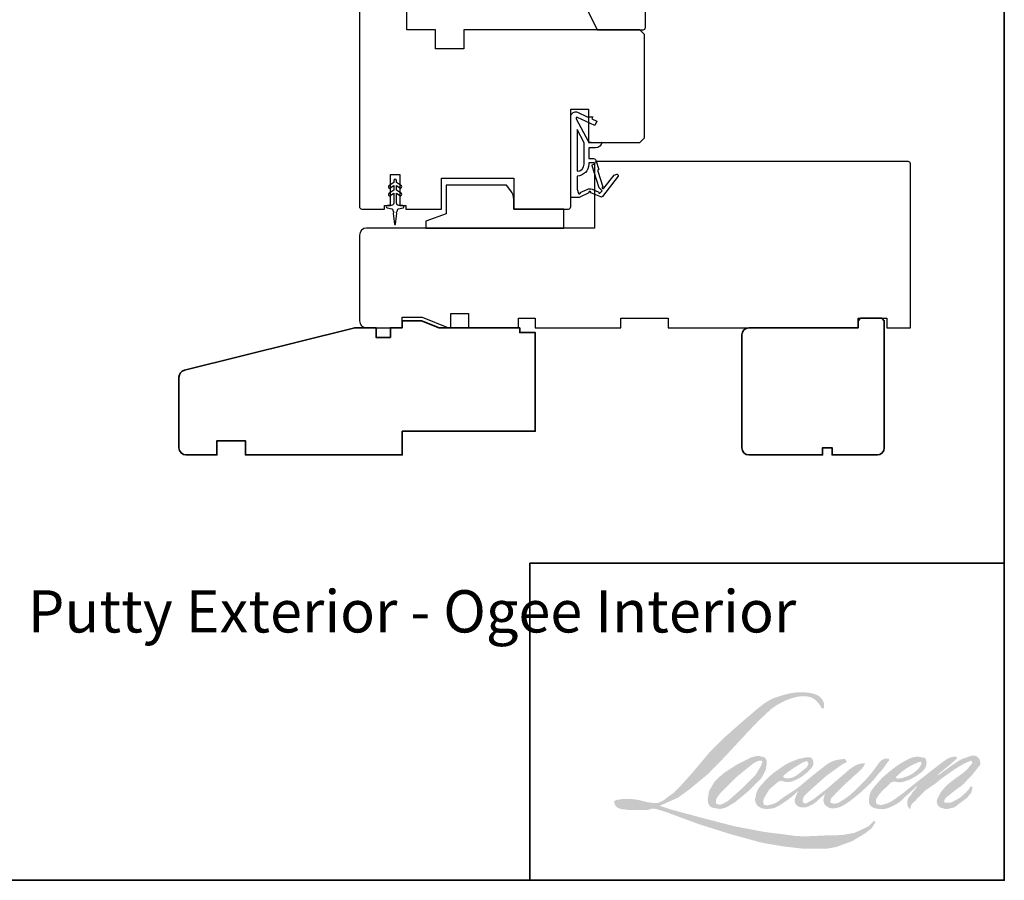
# Model space of a CAD drawing. Extents: x -1547 to 4202, y 2278 to 5628.
# Drawn here: x 3491 to 3698, y 4531 to 4712 of the extents above; entities that cross this region are included whole.
import ezdxf

# ---------------------------------------------------------------- set-up
doc = ezdxf.new("R2010")
doc.units = 0
doc.header["$LTSCALE"] = 200
doc.header["$MEASUREMENT"] = 0
for name, color, linetype, lineweight in [('1', 1, 'CONTINUOUS', 13), ('8', 7, 'CONTINUOUS', 35), ('TEXT', 7, 'CONTINUOUS', 35), ('Wood', 7, 'CONTINUOUS', 25)]:
    doc.layers.add(name, color=color, linetype=linetype, lineweight=lineweight)
doc.layers.add('MISCELLANEOUS', color=6, linetype='CONTINUOUS')
doc.layers.add('Visible (ANSI)', color=7, linetype='CONTINUOUS')
doc.styles.add('Note Text (ISO)', font='tahoma.ttf')

# ---------------------------------------------------------------- blocks, each defined once
blk = doc.blocks.new('11075 WEATHERSTRIP')
at = {"layer": 'MISCELLANEOUS'}
for points in [[(-4505.948951185385, 16826.70566923263), (-4505.869687124636, 16826.76663814826, 0.4142135623733487), (-4505.833096834398, 16827.04710410103), (-4509.151275672722, 16831.36097988995, 0.3394542588625495), (-4509.504197060061, 16831.45510250275), (-4511.6107701941, 16830.57964262139, -1.573839893637802), (-4511.972886513307, 16830.57877567042), (-4514.041624955899, 16831.54344424892), (-4515.791624955899, 16831.54344424892), (-4515.791624955899, 16814.54344424892, 0.5486187866267632), (-4514.369006694158, 16813.63713646188), (-4512.330817476732, 16814.58755970274), (-4511.167885169472, 16814.57815498405), (-4511.379194300343, 16815.03130887757), (-4510.291624955899, 16815.53845079166), (-4510.71424321764, 16816.44475857869), (-4514.407101303552, 16814.72275057275, -0.719896988593404), (-4514.668214474471, 16814.99790644272), (-4512.156628860446, 16819.721511977, -0.2446984432283567), (-4511.928305385611, 16819.87843435365), (-4510.991624955899, 16819.99344424892), (-4509.291624955899, 16819.90435102414, 0.4005517707442679), (-4510.590197389279, 16821.14344424892), (-4511.991624955899, 16821.14344424892), (-4511.991624955899, 16823.39344424892), (-4510.991624955899, 16823.39344424892, 0.3278194051514557), (-4510.514503249683, 16823.74392877327), (-4509.916441347098, 16825.65241559814, -0.4142135623737074), (-4510.11300508544, 16826.02839790726), (-4509.085508573896, 16829.30726176131), (-4509.146477489528, 16829.38652582206, -0.9999999999999994), (-4508.829421246526, 16829.63040148459), (-4506.689980375885, 16826.84897148236), (-4506.130806984742, 16826.67338373539, 0.244698443229646)], [(-4511.113104019587, 16824.64344424892, -0.9999999999999994), (-4511.113104019587, 16824.24344424892), (-4511.991624955899, 16824.24344424892), (-4511.991624955899, 16824.54707204517, 0.414213562373095), (-4514.491624955899, 16827.04707204517), (-4514.491624955899, 16829.79344424892), (-4514.162448318059, 16830.6978496284, -1.044613628075479), (-4513.793248236494, 16830.54492194738), (-4512.341028696163, 16829.86774085441, 0.210582811348461), (-4511.292731733858, 16829.84548041885), (-4509.927360191479, 16830.41290814742, -0.8769764629948558), (-4509.584145830178, 16830.61159878207), (-4509.218332336386, 16830.13601441757), (-4509.844345826897, 16829.56102997456), (-4511.303952702073, 16824.90325043918, 0.5062289286025089)], [(-4514.491624955899, 16826.04707204517, -0.414213562373095), (-4512.991624955899, 16824.54707204517), (-4512.991624955899, 16820.06816174319), (-4514.491624955899, 16817.24707204517)]]:
    blk.add_lwpolyline(points, format="xyb", close=True, dxfattribs=at)

msp = doc.modelspace()

# ---------------------------------------------------------------- hatches: boundary and pattern name
at = {"layer": '1'}
h = msp.add_hatch(color=256, dxfattribs=at)
edge = h.paths.add_edge_path()
edge.add_line((3654.624115640134, 4556.637246562943), (3653.811932177535, 4556.317540868536))
edge.add_arc((3657.976151330233, 4545.322527168355), 11.7571700429635, 110.7435338328096, 128.3189354592436)
edge.add_line((3650.686254949913, 4554.546867696703), (3649.701789247339, 4553.858271758168))
edge.add_arc((3660.295984754528, 4540.381112368206), 17.14266034393927, 128.1703640766237, 137.4904388566677)
edge.add_line((3647.659022596486, 4551.964634763557), (3647.166789745199, 4551.399002647802))
edge.add_arc((3650.098317225627, 4548.192928983528), 4.344279193301629, 132.4387618196775, 165.7887559558239)
edge.add_line((3645.886985179877, 4549.259439231857), (3645.745275773833, 4548.521751016739))
edge.add_arc((3647.061385044381, 4548.12088708386), 1.375803585066342, 163.0601785608149, 199.667819839924)
edge.add_line((3645.765846217731, 4547.657837784798), (3645.868080227805, 4547.371803166623))
edge.add_arc((3647.163619054452, 4547.834852465694), 1.375803585065274, 199.6678198399415, 251.578265325207)
edge.add_line((3646.728852791057, 4546.529550278112), (3646.920674379581, 4546.357500604291))
edge.add_arc((3648.172897373381, 4550.687109775237), 4.507058686014561, 253.8689093689879, 279.5238834985248)
edge.add_line((3648.918629536365, 4546.242173156974), (3649.699355140257, 4546.366308767865))
edge.add_arc((3645.288123318998, 4556.463335177519), 11.01857107333556, 293.599759127088, 305.2415335662616)
edge.add_line((3651.646108903911, 4547.464172560918), (3652.151736964364, 4547.808870150119))
edge.add_arc((3642.167143470262, 4562.429311601572), 17.70450268938134, 304.3299546809044, 311.3388278817086)
edge.add_line((3653.861155674676, 4549.136475409065), (3654.747931243529, 4550.008123911283))
edge.add_line((3654.747931243517, 4550.008123911284), (3654.129832576713, 4548.541267543438))
edge.add_arc((3655.397674968986, 4548.007028670734), 1.37580358506682, 157.1505902080726, 188.7527881177516)
edge.add_line((3654.037893845685, 4547.797670600958), (3654.093947384675, 4547.455847193602))
edge.add_arc((3655.472854207772, 4548.051767427696), 1.50216675247074, 203.372484875496, 236.2820188682736)
edge.add_line((3654.638993193203, 4546.802295234891), (3654.987822337397, 4546.595338240269))
edge.add_line((3654.987822337385, 4546.595338240269), (3655.54376919206, 4546.508197728966))
edge.add_arc((3655.889595341123, 4548.993792808964), 2.509537532519574, 262.0791645593915, 292.2783775016355)
edge.add_line((3656.840978519631, 4546.671585093296), (3657.309719171211, 4546.889435746208))
edge.add_arc((3654.285255999406, 4553.033076824784), 6.847751687979995, 296.210637931506, 316.33909752161)
edge.add_line((3659.239182676327, 4548.305464990062), (3660.421408881021, 4549.335517603473))
edge.add_line((3660.421408881044, 4549.335517603475), (3660.148390828214, 4548.517097252774))
edge.add_arc((3661.453491604818, 4548.081726758261), 1.375803585066086, 161.5517407677289, 190.3127161447404)
edge.add_line((3660.099913671856, 4547.835429612471), (3660.13246950962, 4547.656512136814))
edge.add_arc((3661.486047442606, 4547.902809282616), 1.37580358506647, 190.3127161447404, 233.1512482868115)
edge.add_line((3660.660971557783, 4546.801861832031), (3660.902641547842, 4546.620748663762))
edge.add_arc((3662.134269885817, 4548.591081584946), 2.323600693592638, 237.9910565920216, 266.7736929511086)
edge.add_line((3662.003497806563, 4546.271163731537), (3662.332452522137, 4546.325947201117))
edge.add_arc((3661.571997085804, 4553.429736059366), 7.144376012845165, 276.1102024200243, 282.8001709376433)
edge.add_line((3663.154843642889, 4546.462907125784), (3663.757931619928, 4546.682042254824))
edge.add_arc((3658.919400674171, 4556.765207418695), 11.18398861925353, 295.6345937821404, 305.0851936871881)
edge.add_line((3665.34788807555, 4547.613368741924), (3666.581473673728, 4548.572085713111))
edge.add_arc((3649.252802184237, 4570.872381249876), 28.24156576072707, 307.8493564519044, 313.88251319577)
edge.add_line((3668.829343892314, 4550.516913891686), (3669.8710381568, 4551.475630862873))
edge.add_arc((3648.882611364654, 4571.404232853471), 28.94241241687366, 316.4837322151169, 319.9033935877416)
edge.add_line((3671.022386159031, 4552.763052403654), (3671.607475105522, 4553.518385903519))
edge.add_arc((3661.822765990324, 4563.189711242252), 13.75772751134001, 315.3338983763644, 327.3034573127716)
edge.add_line((3673.400490491978, 4555.757930726119), (3673.883893303396, 4556.349839653277))
edge.add_line((3673.88389330342, 4556.349839653289), (3673.88389330342, 4556.734185765108))
edge.add_line((3673.88389330342, 4556.734185765123), (3672.933693085439, 4556.734185765123))
edge.add_arc((3673.67192091652, 4554.486823278978), 2.365505965877938, 108.1846443389539, 152.3458894786624)
edge.add_line((3671.576637000817, 4555.584732103653), (3671.576038891581, 4555.581146205417))
edge.add_line((3671.576038891566, 4555.581146205415), (3670.159273091803, 4553.693578703253))
edge.add_arc((3669.058935341316, 4554.519467521146), 1.375803585067825, 319.55213005632027, 323.10892970529335, ccw=False)
edge.add_line((3670.105917116594, 4553.626906785445), (3669.048647036026, 4552.406957349996))
edge.add_arc((7192.398597792904, 1024.013850636187), 4986.336610278543, 134.9590241022482, 134.9968740237159)
edge.add_line((3666.718539221518, 4550.078642382919), (3665.84132231483, 4549.256884085687))
edge.add_arc((3652.547741042952, 4565.814317830296), 21.23365053962489, 303.89260640291644, 308.76017638464685, ccw=False)
edge.add_line((3664.388431406987, 4548.188598924644), (3663.325155333865, 4547.533096010762))
edge.add_arc((3662.648576535707, 4548.731042852029), 1.375803585067602, 279.45515651044104, 299.4569788133839, ccw=False)
edge.add_line((3662.874587526265, 4547.373930278623), (3662.565530064418, 4547.322460426767))
edge.add_arc((3662.339519073834, 4548.679573000161), 1.375803585065196, 231.3616401850862, 279.4551565104581, ccw=False)
edge.add_line((3661.48046361611, 4547.604929233505), (3661.661839736756, 4548.28344985016))
edge.add_line((3661.661839736767, 4548.283449850158), (3661.857951424057, 4548.619382675356))
edge.add_arc((3657.168850800485, 4554.068527678635), 7.188939137647421, 310.7126677407254, 319.2431645888248)
edge.add_line((3662.614379492094, 4549.375227859338), (3663.314776558069, 4550.103081089688))
edge.add_arc((3680.507509652027, 4534.321886775437), 23.33744127416473, 128.6864513861608, 137.4512053608263, ccw=False)
edge.add_line((3665.920253134682, 4552.538585502763), (3666.620650200658, 4553.238443106789))
edge.add_arc((3661.555087315439, 4560.23971678903), 8.641629505925081, 305.8864977196243, 323.8290169823523)
edge.add_line((3668.5311232403, 4555.139453727901), (3668.883542431099, 4555.77331926133))
edge.add_line((3668.883542431122, 4555.77331926133), (3668.390573980871, 4555.77331926133))
edge.add_arc((3668.491819616487, 4552.844544533618), 2.930524199585365, 91.97988545757971, 108.8462448972462)
edge.add_line((3667.545173394919, 4555.617959939846), (3667.047165987066, 4555.463357672172))
edge.add_arc((3671.325016478717, 4547.221822156873), 9.285629352882435, 117.4320156596949, 131.1083323412505)
edge.add_line((3665.219856068696, 4554.218244731816), (3664.382199689631, 4553.481795453972))
edge.add_arc((3665.241253632415, 4552.407150476247), 1.375803585063262, 128.6382790430487, 130.5795029713375)
edge.add_line((3664.3462898873, 4553.452078894665), (3661.01607512623, 4550.599805550502))
edge.add_arc((3660.121111381126, 4551.644733968962), 1.375803585087147, 308.6382790421213, 310.57950297041657, ccw=False)
edge.add_line((3660.980165323908, 4550.570088991215), (3659.435397174774, 4549.362041031819))
edge.add_arc((3604.978334362258, 4618.261282396481), 87.82184893742549, 307.31405794987427, 308.3223848112566, ccw=False)
edge.add_line((3658.214495170094, 4548.414390316495), (3657.800259749145, 4548.142077625722))
edge.add_arc((3668.130500073101, 4530.45671996941), 20.48135104390111, 120.2897390747884, 122.7946382182704)
edge.add_line((3657.037195183999, 4547.673697846491), (3656.633860809174, 4547.455847193579))
edge.add_arc((3656.235978040353, 4548.138318258352), 0.7899857289481558, 239.75768066771542, 300.24231933236297, ccw=False)
edge.add_line((3655.838095271556, 4547.455847193582), (3655.694458515529, 4547.919523847086))
edge.add_line((3655.694458515518, 4547.919523847086), (3655.834537080697, 4548.563393871147))
edge.add_arc((3661.272352752534, 4545.07154907455), 6.462415907738865, 138.7107403284405, 147.2938136247685, ccw=False)
edge.add_line((3656.416572020396, 4549.335844191672), (3660.653328495184, 4553.128351057301))
edge.add_arc((3661.570938998004, 4552.103252784073), 1.375803585055078, 125.51681771828311, 131.8331214657892, ccw=False)
edge.add_line((3660.771677058106, 4553.22308127812), (3663.987678697716, 4555.518457510189))
edge.add_arc((3664.786940637623, 4554.398629016145), 1.375803585064439, 116.5473942008067, 125.51681771819841, ccw=False)
edge.add_line((3664.172041822269, 4555.629374705353), (3665.037117704711, 4556.061579457288))
edge.add_line((3665.037117704676, 4556.061579457299), (3664.556314083867, 4556.734185765097))
edge.add_line((3664.556314083868, 4556.734185765123), (3663.174695872827, 4556.541771536471))
edge.add_arc((3664.119145283381, 4550.876817482505), 5.743142791397892, 99.46517994554927, 130.3446589746755)
edge.add_line((3660.401126290046, 4555.254033936792), (3658.170901926078, 4553.505959830585))
edge.add_arc((3658.940748675253, 4552.365709205751), 1.375803585061342, 124.025479546902, 129.7838645318789)
edge.add_line((3658.060381162035, 4553.422964400263), (3655.258969501621, 4551.090252459213))
edge.add_arc((3654.378601988388, 4552.147507653735), 1.375803585063873, 306.50774894822285, 309.7838645323327, ccw=False)
edge.add_line((3655.19711087711, 4551.041669191884), (3653.923282010018, 4550.08050343502))
edge.add_arc((3676.713519375346, 4512.482436297469), 43.96600472689973, 121.2223368885246, 125.0085167005295)
edge.add_line((3651.49030193506, 4548.49353005489), (3650.983430364145, 4548.122110087888))
edge.add_arc((3648.107845690745, 4551.194459898055), 4.208125541126671, 288.7832513974399, 313.1052746885178, ccw=False)
edge.add_line((3649.46281565139, 4547.210444715387), (3648.764139995033, 4547.051771173466))
edge.add_arc((3648.205732870098, 4548.309156153311), 1.37580358506339, 270, 293.94610040226405, ccw=False)
edge.add_line((3648.205732870098, 4546.933352568256), (3647.536704981428, 4547.041618026196))
edge.add_line((3647.536704981427, 4547.041618026175), (3647.427783153215, 4547.581467774298))
edge.add_arc((3648.784839237815, 4547.807817697892), 1.37580358506568, 148.651684449228, 189.4694661824124, ccw=False)
edge.add_line((3647.609874863196, 4548.523565015759), (3648.578598152145, 4550.113812474625))
edge.add_arc((3649.753562526799, 4549.398065156758), 1.375803585062851, 130.9872745663507, 148.651684449406, ccw=False)
edge.add_line((3648.85118479927, 4550.436597747266), (3650.333340265577, 4551.724438007401))
edge.add_arc((3651.235717993095, 4550.685905416907), 1.37580358506567, 73.62240392450798, 130.9872745661746, ccw=False)
edge.add_line((3651.623648269971, 4552.005884812563), (3652.057630279343, 4551.878341336043))
edge.add_arc((3652.531591405193, 4554.924364907194), 3.082677204131231, 261.1557017455833, 293.0405422143933)
edge.add_line((3653.738096931829, 4552.087598586349), (3654.230329783116, 4552.284339233731))
edge.add_arc((3650.42183194507, 4560.880687590496), 9.402226377468681, 293.8951005314204, 303.8407504359587)
edge.add_line((3655.657804839837, 4553.071305495949), (3656.501901327782, 4553.750120241933))
edge.add_arc((3655.794456810221, 4554.93010234318), 1.375803585065397, 300.9443034441568, 317.2685916769755)
edge.add_line((3656.805043334411, 4553.99653371593), (3657.577304333528, 4554.832504994412))
edge.add_arc((3656.566717809339, 4555.76607362166), 1.375803585066462, 317.2685916769373, 346.9956899602613)
edge.add_line((3657.907236352778, 4555.456484314065), (3657.941853137694, 4555.606374639592))
edge.add_arc((3656.620200213336, 4555.916458713593), 1.357541375205716, 346.7961712270486, 413.387270982758)
edge.add_line((3657.429842256453, 4557.006136807082), (3656.59304704529, 4557.079914855907))
edge.add_line((3656.593047045269, 4557.079914855905), (3656.026978948277, 4556.956951033126))
edge.add_line((3656.026978948299, 4556.956951033128), (3654.624115640132, 4556.637246562955))
edge = h.paths.add_edge_path()
edge.add_line((3659.748284235877, 4567.303711185625), (3660.22119276223, 4567.36524451456))
edge.add_line((3660.221192762241, 4567.365244514549), (3660.22908785671, 4568.174823992227))
edge.add_arc((3657.514661740282, 4567.749391872247), 2.747562852837408, 8.907506088524505, 24.43170924537518)
edge.add_line((3660.016193793548, 4568.885806856673), (3659.842730681493, 4569.177313703031))
edge.add_arc((3655.313718203888, 4565.887178395733), 5.597941082463224, 35.99681313816403, 43.33466573591189)
edge.add_line((3659.385423658932, 4569.728813340629), (3659.22772953524, 4569.846991659515))
edge.add_arc((3656.831912529633, 4566.382929188407), 4.211848516745991, 55.33146699207672, 74.27023737480458)
edge.add_line((3657.973746706371, 4570.437048407304), (3657.289797612206, 4570.594005268898))
edge.add_arc((3652.55753054193, 4531.09530033141), 39.78117699821038, 83.16806255266637, 85.45872639657695)
edge.add_line((3655.707293344167, 4570.75158656263), (3655.457001465107, 4570.75158656263))
edge.add_arc((3655.61253804827, 4557.74372696034), 13.00878945413041, 90.68506006216145, 102.9608398431258)
edge.add_line((3652.694861112795, 4570.421099099771), (3652.533959341969, 4570.376438069334))
edge.add_arc((3658.050801024401, 4546.829077957314), 24.18498936104919, 103.1858341886876, 106.8998580655739)
edge.add_line((3651.020228889276, 4569.969621724627), (3649.723672569972, 4569.537769202608))
edge.add_arc((3650.158438205377, 4568.232466805865), 1.375803585071244, 108.4217071105008, 114.75834702479)
edge.add_line((3649.582262623353, 4569.4818095144), (3648.955507774919, 4569.187027945427))
edge.add_arc((3653.219091589315, 4560.647684483763), 9.544555185993637, 116.532363757385, 123.2614938956397)
edge.add_line((3647.984275471834, 4568.628613872919), (3647.475815135292, 4568.28982069905))
edge.add_arc((3648.264379615302, 4567.162433646812), 1.375803585069381, 124.9713296139065, 128.6383073389469)
edge.add_line((3647.405325141815, 4568.237078200284), (3646.013880080446, 4567.124778230258))
edge.add_arc((3646.872934553947, 4566.050133676774), 1.375803585086995, 128.6383073376939, 130.4042997095776)
edge.add_line((3645.981170247265, 4567.097793891779), (3643.409687123047, 4564.9089574421))
edge.add_arc((3644.301451429728, 4563.861297227166), 1.375803585051234, 130.4042997120086, 131.3566274874412)
edge.add_line((3643.392397676271, 4564.89399116921), (3639.394880514973, 4561.375080258873))
edge.add_arc((3640.303934268417, 4560.342386316792), 1.375803585062814, 131.3566274862534, 134.9779493406149)
edge.add_line((3639.331468699802, 4561.31560069324), (3636.039648947367, 4558.026313723349))
edge.add_arc((3637.012114515983, 4557.053099346915), 1.375803585071633, 134.9779493407625, 140.0418956082991)
edge.add_line((3635.957541455842, 4557.936677960024), (3632.55064733065, 4553.870465050625))
edge.add_arc((3631.49607427057, 4554.75404366375), 1.375803585078945, 317.99084807977545, 320.04189560753264, ccw=False)
edge.add_line((3632.518348525395, 4553.833288075864), (3629.962708277427, 4550.99587360397))
edge.add_arc((3628.940434022581, 4551.916629191841), 1.375803585072906, 314.97794145064756, 317.99084807989925, ccw=False)
edge.add_line((3629.912899457187, 4550.943414681478), (3628.581287252159, 4549.612827408144))
edge.add_arc((3627.60882181755, 4550.586041918508), 1.375803585069349, 304.97127028456777, 314.9779414512371, ccw=False)
edge.add_line((3628.397385130156, 4549.458654049722), (3627.559825685199, 4548.872814279121))
edge.add_arc((3628.348388997794, 4547.745426410362), 1.375803585045381, 124.9712702846912, 127.5472939882475)
edge.add_line((3627.509952164924, 4548.836233076036), (3626.427446468664, 4548.004176694189))
edge.add_arc((3625.589009635773, 4549.094983359886), 1.375803585065367, 292.60418672138087, 307.54729398813345, ccw=False)
edge.add_line((3626.117817329912, 4547.824866071085), (3625.38430655457, 4547.519472116404))
edge.add_arc((3624.855498860419, 4548.789589405194), 1.375803585066583, 270.0000000000521, 292.6041867212446, ccw=False)
edge.add_line((3624.855498860419, 4547.413785820139), (3624.548585642417, 4547.413785820139))
edge.add_arc((3624.548585642417, 4548.789589405194), 1.375803585065228, 262.4111372028817, 269.99999999989575, ccw=False)
edge.add_line((3624.366891910649, 4547.425836167808), (3623.0916179166, 4547.595741752364))
edge.add_arc((3623.273311648354, 4548.959494989762), 1.375803585057944, 255.9741270080169, 262.41113720278884, ccw=False)
edge.add_line((3622.939871855306, 4547.624709085918), (3621.16677664286, 4548.067641918055))
edge.add_arc((3620.833336849842, 4546.732856014212), 1.37580358507017, 75.97412700814317, 82.41113720290927)
edge.add_line((3621.015030581599, 4548.09660925161), (3619.739756587549, 4548.266514836167))
edge.add_arc((3619.558062855795, 4546.902761598791), 1.37580358506522, 82.41113720288173, 89.99999999989578)
edge.add_line((3619.558062855795, 4548.278565183857), (3618.009664322602, 4548.278565183857))
edge.add_arc((3618.009664322588, 4546.902761598791), 1.375803585066479, 89.99999999994789, 97.58885177283322)
edge.add_line((3617.827970853217, 4548.266514871142), (3616.757875357598, 4548.123945561061))
edge.add_arc((3616.93956882698, 4546.760192288686), 1.375803585067726, 97.58885177282633, 120.9444138367378)
edge.add_line((3616.232122035934, 4547.940173026895), (3615.995205623022, 4547.79813193195))
edge.add_line((3615.99520562301, 4547.798131931973), (3616.058136603653, 4547.420836155375))
edge.add_arc((3617.415192688262, 4547.647186078968), 1.375803585065474, 189.469466182361, 248.9772521266449)
edge.add_line((3616.921638868847, 4546.36295863337), (3617.27631191561, 4546.226650818522))
edge.add_arc((3617.769865735037, 4547.510878264118), 1.375803585068772, 248.9772521265363, 263.2952829132843)
edge.add_line((3617.609237222619, 4546.144483743607), (3618.992305451181, 4545.981895129019))
edge.add_arc((3619.152933963564, 4547.348289649508), 1.375803585072693, 263.2952829136709, 270.0000000002605)
edge.add_line((3619.152933963585, 4545.972486064467), (3622.942485723006, 4545.972486064467))
edge.add_arc((3622.942485723008, 4547.348289649508), 1.375803585067731, 269.9999999999479, 291.7861635244846)
edge.add_line((3623.45310642229, 4546.07075217212), (3623.688052699701, 4546.164658170753))
edge.add_line((3623.688052699701, 4546.164658170754), (3623.688057445905, 4546.164660067775))
edge.add_line((3623.688057445903, 4546.164660067774), (3623.723052931712, 4546.178647612074))
edge.add_arc((3624.233678376946, 4544.901112031603), 1.375803585066056, 73.31290130504982, 111.78637637461969, ccw=False)
edge.add_line((3624.62873327647, 4546.218976641892), (3627.011397812991, 4545.504727779193))
edge.add_arc((3626.616342913458, 4544.186863168903), 1.375803585075931, 69.63795390248032, 73.31290130490493, ccw=False)
edge.add_line((3627.095055278798, 4545.476696482154), (3633.751959817023, 4543.006034199978))
edge.add_arc((3634.230672182392, 4544.295867513207), 1.375803585055049, 249.6379539022697, 252.5654274350349)
edge.add_line((3633.81845868456, 4542.983268740965), (3640.500633233872, 4540.88477329639))
edge.add_arc((3640.91284673167, 4542.197372068629), 1.375803585056625, 252.5654274358743, 253.9209235555115)
edge.add_line((3640.531798980177, 4540.875389422839), (3643.001830605919, 4540.206247672892))
edge.add_arc((3483.111133001254, 3968.163464195153), 593.9679968731164, 74.02213101165029, 74.38388184838948, ccw=False)
edge.add_line((3646.610350949806, 4539.185343845733), (3647.695343203709, 4538.965302704613))
edge.add_arc((3647.987390166742, 4540.309752062578), 1.375803585071699, 257.744367814255, 260.5448446286094)
edge.add_line((3647.761379203126, 4538.952639484669), (3651.733456839157, 4538.291137182903))
edge.add_arc((3651.959467802772, 4539.648249760765), 1.375803585050103, 260.5448446286181, 263.3725429623999)
edge.add_line((3651.800681939945, 4538.281639884317), (3655.82273273614, 4537.814319387786))
edge.add_arc((3655.981518598965, 4539.180929264247), 1.375803585067636, 263.3725429624323, 270.0000000001563)
edge.add_line((3655.981518598965, 4537.80512567918), (3660.585927256589, 4537.80512567918))
edge.add_arc((3660.58592725659, 4539.180929264247), 1.375803585065228, 269.9999999998957, 280.2970776836455)
edge.add_line((3660.831854944121, 4537.827284156712), (3662.706220882198, 4538.167815421633))
edge.add_arc((3662.460293194643, 4539.521460529166), 1.375803585072838, 280.2970776836922, 290.3620369384126)
edge.add_line((3662.93900535383, 4538.231627139405), (3666.068185997762, 4539.392999479694))
edge.add_arc((3665.589473838598, 4540.682832869443), 1.375803585065292, 290.3620369384726, 301.244160550689)
edge.add_line((3666.303084068724, 4539.506569317302), (3668.818776832431, 4541.032778378858))
edge.add_arc((3668.105166602316, 4542.209041931012), 1.375803585068029, 301.2441605506796, 307.547258716207)
edge.add_line((3668.943602763702, 4541.118234749167), (3669.963429116585, 4541.902112327908))
edge.add_arc((3669.1249929552, 4542.992919509754), 1.375803585063695, 307.5472587161466, 325.2842117670305)
edge.add_line((3670.255885810744, 4542.209391045733), (3670.999075818617, 4543.282062057471))
edge.add_line((3670.999075818618, 4543.28206205746), (3670.806754794309, 4543.762494085132))
edge.add_line((3670.806754794285, 4543.762494085131), (3669.728078008033, 4542.684647599559))
edge.add_arc((3668.755612596666, 4543.657862133106), 1.375803585065179, 294.99998599421775, 314.97794008386376, ccw=False)
edge.add_line((3669.337052011477, 4542.410960488407), (3666.830655044442, 4541.242209134205))
edge.add_arc((3666.249215629621, 4542.489110778904), 1.375803585064295, 280.4835584637241, 294.9999859943562, ccw=False)
edge.add_line((3666.499547720392, 4541.136273261316), (3664.182605404615, 4540.707541054669))
edge.add_arc((3663.932273313854, 4542.060378572278), 1.375803585061371, 271.4310031368585, 280.4835584636405, ccw=False)
edge.add_line((3663.966631421656, 4540.685004068677), (3660.242433064754, 4540.591970201678))
edge.add_arc((3660.276791172535, 4539.216595698133), 1.375803585060828, 91.43100313592082, 92.54284591181197)
edge.add_line((3660.215751630119, 4540.591044561832), (3655.99120115738, 4540.403431450377))
edge.add_arc((3655.930161614968, 4541.77788031405), 1.375803585069184, 265.10465275579725, 272.54284591257897, ccw=False)
edge.add_line((3655.812756021311, 4540.407095345043), (3653.827374677011, 4540.542929725081))
edge.add_arc((3639.987230426214, 4449.620500839352), 91.96976496308206, 81.34491920542155, 83.93276959944109)
edge.add_line((3649.708007376255, 4541.075102488769), (3647.572962722056, 4541.355341724469))
edge.add_arc((3647.75637234508, 4542.718865253755), 1.375803585071699, 259.2238030497866, 262.3390408785694, ccw=False)
edge.add_line((3647.499133924968, 4541.367323948449), (3641.520642392222, 4542.505208310942))
edge.add_arc((3641.777880812355, 4543.856749616214), 1.375803585058452, 255.58986742527918, 259.22380304989383, ccw=False)
edge.add_line((3641.435496716822, 4542.524229959407), (3634.753694082759, 4544.241084896174))
edge.add_arc((3635.096078178249, 4545.573604552912), 1.375803584974845, 254.973232093979, 255.5898674260527, ccw=False)
edge.add_line((3634.739373189452, 4544.244846841601), (3628.335997439517, 4545.963832971094))
edge.add_arc((3628.692702428358, 4547.2925906825), 1.375803585052769, 252.1939689635396, 254.97323209274572, ccw=False)
edge.add_line((3628.271987847682, 4545.982691928293), (3625.611265318975, 4546.837265428181))
edge.add_line((3625.611265318963, 4546.837265428181), (3629.331099296596, 4548.509902169634))
edge.add_arc((3628.766879587507, 4549.764689651438), 1.3758035850695, 294.2112382077319, 305.7329619362185)
edge.add_line((3629.570360302841, 4548.647884276827), (3631.822209463237, 4550.267967252188))
edge.add_arc((3631.018728747913, 4551.3847726268), 1.375803585064467, 305.7329619361102, 309.7838804658383)
edge.add_line((3631.899096555142, 4550.327517677113), (3635.845615811183, 4553.613752945825))
edge.add_arc((3634.965248003966, 4554.671007895522), 1.375803585055473, 309.7838804662852, 315.7220069154419)
edge.add_line((3635.950269628403, 4553.710503911148), (3639.541065426084, 4557.392957672183))
edge.add_arc((3638.556043801636, 4558.353461656567), 1.375803585070558, 315.7220069151761, 317.3313130301738)
edge.add_line((3639.567651692199, 4557.4209998716), (3642.913974344484, 4561.05135390223))
edge.add_arc((3643.925582235082, 4560.118892117294), 1.375803585094266, 136.5691217381732, 137.3313130317931, ccw=False)
edge.add_line((3642.926467789723, 4561.064728165336), (3646.256353834943, 4564.582184764629))
edge.add_arc((3647.25546828028, 4563.636348716573), 1.375803585063212, 133.0030402840233, 136.5691217367342, ccw=False)
edge.add_line((3646.317119100906, 4564.642497971046), (3649.088486268991, 4567.227114613516))
edge.add_arc((3650.026835448367, 4566.220965359054), 1.375803585062282, 123.6697312577993, 133.0030402840588, ccw=False)
edge.add_line((3649.264083285147, 4567.365973936387), (3650.541767513625, 4568.217108529137))
edge.add_arc((3651.304519676833, 4567.072099951805), 1.375803585074034, 116.54741945337881, 123.66973125797281, ccw=False)
edge.add_line((3650.689620319015, 4568.302845370017), (3651.774147661999, 4568.840119923892))
edge.add_arc((3657.94448979666, 4555.400571675793), 14.7883257730956, 108.3297760869734, 114.66071980810369, ccw=False)
edge.add_line((3653.293771021912, 4569.438569896683), (3653.588757955094, 4569.527890733335))
edge.add_arc((3655.974509388092, 4562.17151090024), 7.733571888108251, 91.3175923494444, 107.9684245357011, ccw=False)
edge.add_line((3655.796681332347, 4569.903038002387), (3655.948644940379, 4569.903038002387))
edge.add_arc((3655.815276278445, 4564.134934667461), 5.769644987551657, 74.27590666916302, 88.67545713151588, ccw=False)
edge.add_line((3657.378880312077, 4569.688667259899), (3657.790541205372, 4569.518481220853))
edge.add_arc((3656.245026923698, 4566.728007841968), 3.189883394926979, 43.535206096623426, 61.0199570960134, ccw=False)
edge.add_line((3658.557536929773, 4568.925200037687), (3658.857151948681, 4568.625814065425))
edge.add_arc((3616.013099440177, 4534.924817161638), 54.51027451463153, 37.48593213879201, 38.188478846175485, ccw=False)
edge.add_line((3659.267154126192, 4568.097950581319), (3659.748284235865, 4567.303711185625))
edge = h.paths.add_edge_path(flags=17)
edge.add_line((3644.843388951049, 4557.022445961087), (3642.024878536321, 4555.614274250544))
edge.add_arc((3642.639778074925, 4554.383528922663), 1.37580358505944, 116.5474278708094, 122.715147268185)
edge.add_line((3641.896207456248, 4555.541085936264), (3639.337569083242, 4553.897513917173))
edge.add_arc((3640.08113970191, 4552.739956903581), 1.375803585069751, 122.7151472677875, 129.7838844046573)
edge.add_line((3639.200771821979, 4553.797211792767), (3638.160101294764, 4552.930653581366))
edge.add_arc((3639.040469174706, 4551.873398692191), 1.375803585064692, 129.7838844048974, 134.9779236775951)
edge.add_line((3638.068004041972, 4552.846613504211), (3637.270370420063, 4552.049594309243))
edge.add_arc((3638.242835552763, 4551.076379497212), 1.375803585065616, 134.9779236774109, 149.0168004679095)
edge.add_line((3637.063333982576, 4551.784624900021), (3636.137144789542, 4550.242162918388))
edge.add_arc((3637.316646359752, 4549.533917515604), 1.375803585065791, 149.0168004682134, 171.462737120919)
edge.add_line((3635.956087332055, 4549.738159129556), (3635.739183572871, 4548.2932510034))
edge.add_arc((3637.099742600578, 4548.089009389434), 1.375803585065491, 171.462737120919, 188.7527796723929)
edge.add_line((3635.739961446427, 4547.879651520074), (3635.792163103747, 4547.540601308812))
edge.add_arc((3637.151944257886, 4547.74995917816), 1.375803585065164, 188.7527796722899, 243.4525844808459)
edge.add_line((3636.537044984598, 4546.519213717722), (3636.669735877408, 4546.452919316327))
edge.add_line((3636.669735877407, 4546.452919316351), (3638.028989831973, 4546.213235479194))
edge.add_arc((3638.267905953067, 4547.568135693884), 1.375803585063709, 259.999562925005, 282.9849739224129)
edge.add_line((3638.577042846297, 4546.227512746922), (3639.342709385404, 4546.404069306458))
edge.add_arc((3639.033572492186, 4547.744692253407), 1.375803585064835, 282.9849739224012, 300.9443034441121)
edge.add_line((3639.741017009757, 4546.564710152175), (3641.386563161914, 4547.551278170891))
edge.add_arc((3640.67911864433, 4548.731260272136), 1.375803585063035, 300.9443034443981, 309.78388523774)
edge.add_line((3641.559486539609, 4547.674005395751), (3644.314630674045, 4549.968192442821))
edge.add_arc((3643.434262778756, 4551.025447319207), 1.3758035850701, 309.7838852377669, 314.9779355268617)
edge.add_line((3644.406728112721, 4550.052232708305), (3646.822589754579, 4552.466234380781))
edge.add_arc((3645.850124420624, 4553.439448991707), 1.375803585064846, 314.9779355266406, 330.926687906336)
edge.add_line((3647.052574909423, 4552.770907050824), (3647.799418178403, 4554.114191591318))
edge.add_arc((3646.596967689591, 4554.782733532196), 1.375803585064228, 330.9266879063817, 351.4627371209113)
edge.add_line((3647.957526717262, 4554.578491918255), (3648.133534794109, 4555.75097275251))
edge.add_arc((3646.772975766449, 4555.95521436643), 1.375803585066048, 351.4627371207644, 392.0252222395599)
edge.add_line((3647.939402321968, 4556.68479273457), (3647.728206435838, 4557.022445961079))
edge.add_line((3647.728206435837, 4557.022445961087), (3646.640036008642, 4557.312401273586))
edge.add_arc((3646.285797706372, 4555.982983833568), 1.375803585064822, 75.07956872027731, 104.9204312797731)
edge.add_line((3645.931559404118, 4557.312401273601), (3644.843388951062, 4557.022445961102))
edge = h.paths.add_edge_path(flags=16)
edge.add_line((3645.324192571858, 4555.77331926133), (3641.821935668027, 4552.935839313572))
edge.add_arc((3642.688016491917, 4551.866849364524), 1.375803585064219, 129.0139112786181, 134.9779868377571)
edge.add_line((3641.71555028639, 4552.840063104533), (3639.843038798676, 4550.968989933831))
edge.add_line((3639.843038798641, 4550.968989933855), (3639.843037312485, 4550.968988448843))
edge.add_line((3639.84303731253, 4550.968988448843), (3638.463836906944, 4549.590851606221))
edge.add_arc((3639.436301634298, 4548.617636389168), 1.375803585066207, 134.977899814059, 142.4101074972587)
edge.add_line((3638.346118634679, 4549.456883987918), (3637.724642680163, 4548.649586449863))
edge.add_arc((3638.814825679783, 4547.810338851112), 1.375803585064884, 142.4101074974144, 180)
edge.add_line((3637.439022094728, 4547.810338851112), (3637.439022094728, 4547.317698680064))
edge.add_line((3637.439022094728, 4547.317698680064), (3637.677805914349, 4547.211654319481))
edge.add_arc((3638.236213039272, 4548.469039299292), 1.375803585065041, 246.0538995977095, 299.03585671263)
edge.add_line((3638.903968771734, 4547.26615202842), (3639.899057637102, 4547.818553163792))
edge.add_arc((3639.231301904652, 4549.021440434688), 1.375803585064701, 299.03585671263, 311.965298212147)
edge.add_line((3640.151274782769, 4547.99846174079), (3642.893276001897, 4550.464365252215))
edge.add_arc((3641.97330312377, 4551.487343946112), 1.375803585058775, 311.9652982118758, 314.9779414507947)
edge.add_line((3642.945768558377, 4550.514129435771), (3645.685163602836, 4553.251415988892))
edge.add_arc((3644.712698168205, 4554.224630499233), 1.375803585067582, 314.9779414509423, 329.0167701186044)
edge.add_line((3645.892199363261, 4553.516384471655), (3646.870255030306, 4555.145222168111))
edge.add_arc((3645.690753835239, 4555.853468195681), 1.375803585065429, 329.0167701187385, 343.2885564536361)
edge.add_line((3647.008450468617, 4555.457853374061), (3647.247404935079, 4556.253752513239))
edge.add_line((3647.247404935079, 4556.253752513214), (3647.1116888252, 4556.29249865))
edge.add_arc((3646.733995936462, 4554.969553607105), 1.375803585066472, 74.06627299099362, 118.2823527155029)
edge.add_line((3646.082116813737, 4556.181118344964), (3645.324192571868, 4555.773319261307))
edge = h.paths.add_edge_path(flags=16)
edge.add_line((3655.709538485171, 4555.965492317235), (3653.816011168344, 4554.782491022423))
edge.add_arc((3661.739963366243, 4542.001990854122), 15.03762624174869, 121.799049134496, 131.7166711888129)
edge.add_line((3651.733211469989, 4553.226745616419), (3651.650724269266, 4553.051595438936))
edge.add_line((3651.65072426929, 4553.051595438948), (3651.6321427817, 4552.85624177862))
edge.add_arc((3652.632362673558, 4554.795870946717), 2.182338457227154, 242.7209357467249, 274.0086422350818)
edge.add_line((3652.784923279291, 4552.618871543058), (3653.382953364515, 4552.742507466535))
edge.add_arc((3651.449295700189, 4557.993670705437), 5.595868772944038, 290.2154302642088, 308.0545678336526)
edge.add_line((3654.89865461786, 4553.587349067027), (3656.135960508722, 4554.617643940604))
edge.add_arc((3655.241378939445, 4556.113065662423), 1.74257347340196, 300.8884363253094, 347.4147484991271)
edge.add_line((3656.942083394108, 4555.733372802082), (3656.599715171951, 4556.269338288118))
edge.add_line((3656.599715171928, 4556.26933828813), (3655.709538485159, 4555.96549231726))
edge = h.paths.add_edge_path(flags=16)
edge.add_line((3679.94201298953, 4555.965492317235), (3678.739029433473, 4555.401441408336))
edge.add_arc((3684.641417053837, 4543.845936016976), 12.97566508779234, 117.0572981982689, 135.0413725785207)
edge.add_line((3675.459613387131, 4553.014489114215), (3675.328134769223, 4552.625477131156))
edge.add_line((3675.328134769225, 4552.625477131143), (3675.713983718779, 4552.579210976474))
edge.add_arc((3675.634948194085, 4557.069955200557), 4.491439668995179, 271.0082815462595, 287.2137127470882)
edge.add_line((3676.964129896889, 4552.779698063605), (3677.689522716501, 4553.041872523152))
edge.add_arc((3676.001529779005, 4557.845266166893), 5.091356465009035, 289.3623289492321, 309.8472430054323)
edge.add_line((3679.263780626039, 4553.936349428859), (3679.850269036719, 4554.445275879487))
edge.add_arc((3677.562758708242, 4556.931832027301), 3.378707590057778, 312.6125418213024, 338.142640191083)
edge.add_line((3680.69858310141, 4555.673948744068), (3680.649653816924, 4556.124440125919))
edge.add_line((3680.649653816934, 4556.124440125895), (3679.942012989517, 4555.965492317226))
edge = h.paths.add_edge_path()
edge.add_line((3677.560804585071, 4556.45778955437), (3676.300089018299, 4555.75793072612))
edge.add_arc((3691.829777307081, 4532.296367320265), 28.13567443292244, 123.501389459518, 131.6421403861111)
edge.add_line((3673.13429606094, 4553.322426313065), (3672.349851431856, 4552.678557513238))
edge.add_arc((3649.578039040396, 4570.957712480722), 29.20073536602868, 316.8819455475917, 321.24564907748095, ccw=False)
edge.add_line((3670.893026297836, 4550.998898284201), (3670.273527805944, 4550.194510589017))
edge.add_arc((3671.37386555643, 4549.368621771111), 1.375803585065322, 143.1089297053454, 162.337123233313)
edge.add_line((3670.062919730884, 4549.786062242496), (3669.772391416293, 4549.095285062584))
edge.add_arc((3677.650317101667, 4547.855489106885), 7.974886025256881, 171.0563775633065, 183.2239334403582)
edge.add_line((3669.688052454287, 4547.406992951808), (3669.810070188068, 4547.145727847668))
edge.add_arc((3671.236383107705, 4547.92219736231), 1.62396842699726, 208.5634003119197, 259.8091130985099)
edge.add_line((3670.949057299895, 4546.323849048578), (3671.67747092692, 4546.183877038079))
edge.add_arc((3672.33603677326, 4550.088883602952), 3.960149649398562, 260.427340862524, 292.9045332407706)
edge.add_line((3673.87731447539, 4546.440973476485), (3674.483112011084, 4546.71000931482))
edge.add_arc((3669.639733975586, 4557.030070425106), 11.40008649592512, 295.141454015343, 304.6476950777307)
edge.add_line((3676.121010977324, 4547.651636625098), (3676.838992038575, 4548.279387748368))
edge.add_arc((3681.084012681498, 4544.639120233176), 5.59211479147279, 128.8073661331323, 139.3856487969264, ccw=False)
edge.add_line((3677.579411970833, 4548.996817067509), (3679.942012989527, 4551.161163470981))
edge.add_line((3679.94201298953, 4551.161163470977), (3679.40608787136, 4550.353297202952))
edge.add_arc((3683.087109613407, 4546.74987098746), 5.151174774356864, 135.6103040422366, 150.1134773495189)
edge.add_line((3678.620969063973, 4549.316617984838), (3678.168028703343, 4548.715937603186))
edge.add_arc((3679.140494551266, 4547.742723505835), 1.375803585064836, 134.9779657843943, 173.6549707208015)
edge.add_line((3677.773118578618, 4547.894771044619), (3677.723414517554, 4547.447778351483))
edge.add_arc((3679.090790490201, 4547.29573081269), 1.375803585065333, 173.6549707206979, 234.4831002101348)
edge.add_line((3678.291526946232, 4546.175903463525), (3678.307281102768, 4546.164659120373))
edge.add_line((3678.307281102756, 4546.164659120372), (3678.495986076437, 4546.793190236335))
edge.add_arc((3679.813682848642, 4546.39757587705), 1.375803585065372, 134.9779382194916, 163.2885765582526, ccw=False)
edge.add_line((3678.841217468922, 4547.370790442234), (3679.36952922053, 4547.856381118954))
edge.add_line((3679.369529220508, 4547.856381118978), (3680.397874955833, 4548.957332246412))
edge.add_line((3680.397874955856, 4548.957332246388), (3681.649282646772, 4550.15716866916))
edge.add_arc((3619.615342449415, 4642.581738496112), 111.3126715343181, 303.8689004692008, 305.244495461173)
edge.add_line((3683.850181899434, 4551.673013695141), (3684.878527634758, 4552.517077101663))
edge.add_arc((3691.750089917823, 4544.256916271417), 10.74470219000353, 120.18579060465709, 129.7568017625305, ccw=False)
edge.add_line((3686.347593589726, 4553.54463173739), (3686.898493864338, 4553.985013188916))
edge.add_arc((3706.302359969304, 4525.700295530998), 34.30065994711475, 120.45154398500969, 124.4508797914612, ccw=False)
edge.add_line((3688.918460093952, 4555.269456796268), (3689.726447885346, 4555.746535242933))
edge.add_line((3689.726447885347, 4555.746535242946), (3691.232241247292, 4556.370407923705))
edge.add_line((3691.232241247279, 4556.37040792366), (3691.415873950173, 4555.819932985291))
edge.add_line((3691.415873950173, 4555.819932985312), (3690.313627289791, 4554.500015299671))
edge.add_arc((3681.059067480292, 4564.179420997298), 13.39170534050966, 302.4201182221119, 313.714596138707, ccw=False)
edge.add_line((3688.238671804585, 4552.874950480124), (3686.964791434635, 4551.932540828435))
edge.add_arc((3686.056291433946, 4552.965721961387), 1.375803585078224, 310.9872293060742, 311.32591149925645, ccw=False)
edge.add_line((3686.958668341107, 4551.927188658046), (3686.02157705818, 4551.138870294687))
edge.add_arc((3696.311387422968, 4541.006096941415), 14.44137435192539, 135.4405603514943, 143.4850557013031)
edge.add_line((3684.704830489358, 4549.599183076138), (3684.036913468774, 4548.26626009487))
edge.add_arc((3685.310143684263, 4547.744992099466), 1.375803585065487, 157.7355164851325, 190.3126049028113)
edge.add_line((3683.956565273063, 4547.498697581654), (3683.962169779779, 4547.467896492984))
edge.add_arc((3685.315748190955, 4547.714191010786), 1.375803585066244, 190.3126049027507, 240.2741504770401)
edge.add_line((3684.633555282766, 4546.519432315181), (3684.750042837496, 4546.45291931634))
edge.add_line((3684.750042837506, 4546.452919316351), (3685.154276338324, 4546.346671090985))
edge.add_arc((3685.980328183949, 4548.378697295328), 2.19351137374479, 247.8774547004119, 277.6976946136627)
edge.add_line((3686.274140941769, 4546.204952551769), (3687.155581381132, 4546.388445031685))
edge.add_arc((3686.658914056581, 4548.645632515687), 2.311184494833629, 282.4095026203262, 315.0329261288364)
edge.add_line((3688.294107171379, 4547.012317712444), (3688.918460093961, 4547.489396159109))
edge.add_arc((-3685.03431543133, 14388.53637655995), 12297.21046441564, 306.8444303337023, 306.8529839064771)
edge.add_line((3690.387528214858, 4548.590348537251), (3690.754793620646, 4549.140824726317))
edge.add_arc((3690.100896729033, 4550.162495089869), 1.213009264866811, 302.6203514170815, 353.329199238413)
edge.add_line((3691.305693895272, 4550.021586378651), (3691.481285048719, 4550.680730219072))
edge.add_line((3691.481285048707, 4550.680730219094), (3691.096643000066, 4550.968989190849))
edge.add_line((3691.096643000088, 4550.968989190853), (3690.868323397887, 4550.634972281138))
edge.add_arc((3689.786899257811, 4551.041081724798), 1.155163646839778, 304.1285309202428, 339.41723266376545, ccw=False)
edge.add_line((3690.435005282812, 4550.084859140192), (3690.167926331899, 4549.739155086658))
edge.add_arc((3668.16844885518, 4573.238030828255), 32.18965937017901, 310.1108067980889, 313.11250063977326, ccw=False)
edge.add_line((3688.90721288518, 4548.619382675359), (3688.434950976399, 4548.307956429122))
edge.add_arc((3693.788133167418, 4537.268449714378), 12.26895545981032, 115.8692734265112, 121.0850344424775)
edge.add_line((3687.453552997176, 4547.775607376741), (3686.976872888377, 4547.551459956283))
edge.add_arc((3686.236295958413, 4553.864572960611), 6.356402283904794, 262.99648698204567, 276.69065913421116, ccw=False)
edge.add_arc((3687.108564452526, 4547.460563348803), 1.650044928917622, 121.4423715597307, 176.6982169466553, ccw=False)
edge.add_line((3686.247833844343, 4548.868324368155), (3686.836673479904, 4549.316617984849))
edge.add_arc((3697.326602453311, 4537.422725170672), 15.85885544866707, 122.28647978921359, 131.4109809170452, ccw=False)
edge.add_line((3688.85554920178, 4550.829609706303), (3689.64066800919, 4551.4740318568))
edge.add_arc((3705.569247670792, 4537.888479890553), 20.93530205809111, 133.5132477004032, 139.5390000159299, ccw=False)
edge.add_line((3691.154825860587, 4553.071079013949), (3691.659543731022, 4553.659464615382))
edge.add_arc((3583.758874902302, 4637.5941094259), 136.702519849312, 322.1210785724672, 322.6990580573568)
edge.add_line((3692.500742301829, 4554.752180382573), (3692.85403064361, 4555.187488765156))
edge.add_arc((3692.337461733448, 4555.803602783486), 0.8040148770490069, 309.9775015558415, 385.7654902552062)
edge.add_line((3693.061542055693, 4556.153099005896), (3692.977422410619, 4556.573374960159))
edge.add_line((3692.977422410619, 4556.573374960157), (3692.65347058177, 4557.004202227852))
edge.add_arc((3691.681004376227, 4556.030988487844), 1.375803585065169, 45.02201316227977, 90)
edge.add_line((3691.681004376227, 4557.406792072921), (3691.522606122486, 4557.406792072921))
edge.add_arc((3691.522606122489, 4556.030988487866), 1.375803585060223, 90.00000000010422, 109.2762965749981)
edge.add_line((3691.068420461761, 4557.329661229636), (3689.512563953579, 4556.785530523393))
edge.add_arc((3691.899866114585, 4550.820175956596), 6.425314522703303, 111.8110163664448, 125.6547753981819)
edge.add_line((3688.154550039435, 4556.041025907791), (3686.80557630496, 4555.123462565965))
edge.add_arc((3687.538219073995, 4553.958958346288), 1.375803585061648, 122.1758720467416, 125.7329619368376)
edge.add_line((3686.734738358657, 4555.075763720874), (3684.365400788899, 4553.37115422608))
edge.add_line((3684.365400788887, 4553.371154226079), (3684.076918192387, 4553.371154226079))
edge.add_line((3684.076918192401, 4553.371154226079), (3686.455013062809, 4555.272166298349))
edge.add_arc((3685.595958786133, 4556.346811009164), 1.375803585069987, 308.6382968446113, 311.4017822453258)
edge.add_line((3686.505826122462, 4555.314833812274), (3688.115663943118, 4556.734185765121))
edge.add_line((3688.115663943106, 4556.734185765123), (3688.115663943106, 4557.214619017006))
edge.add_line((3688.115663943106, 4557.214619017006), (3687.31335146864, 4557.133741674972))
edge.add_arc((3687.951344169989, 4553.502640119736), 3.686723910374182, 99.9652810142455, 130.135798261314)
edge.add_line((3685.574876683771, 4556.321209877315), (3685.12623645666, 4556.013007021159))
edge.add_arc((3761.319021217085, 4454.560896533829), 126.8773863692049, 126.9073617298745, 128.8648143509563)
edge.add_line((3681.705362410146, 4553.351262983437), (3680.248196207931, 4552.233277977522))
edge.add_arc((3679.353233007263, 4553.278206862331), 1.375803585104963, 308.6382972325866, 310.57947311652754, ccw=False)
edge.add_line((3680.21228729123, 4552.203562157327), (3677.848654598062, 4550.341998760625))
edge.add_arc((3662.744211881309, 4567.597724230858), 22.93260236623237, 305.89094834286175, 311.19661060514824, ccw=False)
edge.add_line((3676.188321092643, 4549.019237241831), (3675.44790116037, 4548.503584488764))
edge.add_arc((3670.25083799053, 4555.027475825402), 8.3409006566121, 295.42964331739364, 308.5415327841678, ccw=False)
edge.add_line((3673.832441065162, 4547.494697906248), (3672.710592814196, 4547.091143523385))
edge.add_arc((3672.198410995064, 4549.047397397728), 2.022191740837318, 241.87477212220358, 284.6717230184878, ccw=False)
edge.add_line((3671.245149314193, 4547.263987292201), (3671.117569424126, 4547.718894646643))
edge.add_line((3671.117569424092, 4547.718894646656), (3671.140006129206, 4548.167289378167))
edge.add_arc((3678.742234835427, 4544.00528454001), 8.666958265417938, 128.6396720256859, 151.3005439428183, ccw=False)
edge.add_line((3673.330407748232, 4550.774944291625), (3674.057959342968, 4551.527266792287))
edge.add_arc((3675.030424605065, 4550.554052109565), 1.375803585065051, 89.99999999994787, 134.9779312947807, ccw=False)
edge.add_line((3675.030424605065, 4551.92985569462), (3675.427288154996, 4551.863172443551))
edge.add_arc((3676.357804413768, 4558.106848673793), 6.312634424363333, 261.523405822805, 269.2127995257569)
edge.add_line((3676.271076342055, 4551.794810047704), (3676.955230155468, 4551.908746957262))
edge.add_arc((3682.262700134223, 4538.255054836882), 14.64897764668697, 106.2483381634228, 111.24212430679901, ccw=False)
edge.add_line((3678.163899076812, 4552.318922583152), (3678.825245813794, 4552.660735813197))
edge.add_arc((3672.558590364315, 4564.081312144222), 13.02691576141281, 298.7542907305598, 307.8866243979292)
edge.add_line((3680.558432008944, 4553.80011241289), (3681.060144372259, 4554.187500156611))
edge.add_arc((3677.569676527106, 4557.059633329907), 4.520233925723053, 320.5507271099052, 332.0283771810927)
edge.add_line((3681.561856735585, 4554.939489012537), (3681.698686198716, 4555.326876756259))
edge.add_arc((3679.876382066301, 4555.888665339324), 1.90693438875373, 342.8662672260278, 383.6539304723544)
edge.add_line((3681.623106295672, 4556.653749144869), (3681.398978047333, 4556.933691941644))
edge.add_line((3681.398978047335, 4556.933691941609), (3680.008125102944, 4557.175883831869))
edge.add_arc((3680.042341762077, 4552.521705691132), 4.654303916321172, 90.42122041285833, 112.5002013750044)
edge.add_line((3678.261201651036, 4556.821715557446), (3677.56080458506, 4556.457789554372))

# ---------------------------------------------------------------- linework, layer by layer
at = {"layer": '8', "linetype": 'Continuous'}
for points in [[(2517.987046992104, 5071.828776303799), (3698.156717973467, 5071.828776303799), (3698.156717973467, 4531.169017363114), (2517.987046992104, 4531.169017363114)], [(3598.285087777273, 4597.928602336582), (3698.156717973467, 4597.928602336582), (3698.156717973467, 4531.169017363114), (3598.285087777273, 4531.169017363114)]]:
    msp.add_lwpolyline(points, close=True, dxfattribs=at)
at = {"layer": '8'}
for points in [[(3596.139728863353, 4647.417114569458), (3579.139701232425, 4647.417114569458), (3575.473206892046, 4648.917117007482), (3571.389688635973, 4648.917117007482), (3571.389688635973, 4647.417114569458), (3568.8896845726, 4647.417114569458), (3568.8896845726, 4645.417111318762), (3565.889679696555, 4645.417111318762), (3565.889679696555, 4647.417114569458), (3561.389672382486, 4647.417114569458), (3525.526731249394, 4638.475479080664, 0.3443276132896664), (3524.389612244582, 4637.020033125646), (3524.389612244582, 4622.167073529403, 0.414213562373095), (3525.889614682605, 4620.66707109138), (3532.389625247371, 4620.66707109138), (3532.389625247371, 4623.667075967427), (3538.389634999464, 4623.667075967427), (3538.389634999464, 4620.66707109138), (3571.389688635973, 4620.66707109138), (3571.389688635973, 4625.667079218123), (3599.389734145737, 4625.667079218123), (3599.389734145737, 4646.417112944111), (3596.139728863353, 4646.417112944111)], [(3672.38962679582, 4649.417117820156), (3667.889619481751, 4649.417117820156), (3667.389618669076, 4648.917117007482), (3667.389618669076, 4647.472514114619), (3667.389618669076, 4647.417114569458), (3644.389581286056, 4647.417114569458, 0.414213562373095), (3642.889578848032, 4645.917112131436), (3642.889578848032, 4622.167073529403, 0.414213562373095), (3644.389581286056, 4620.66707109138), (3659.889606478961, 4620.66707109138), (3659.889606478961, 4622.167073529403), (3661.889609729658, 4622.167073529403), (3661.889609729658, 4620.66707109138), (3671.389625170472, 4620.66707109138, 0.414213562373095), (3672.889627608494, 4622.167073529403), (3672.889627608494, 4648.917117007482)]]:
    msp.add_lwpolyline(points, format="xyb", close=True, dxfattribs=at)
at = {"layer": 'MISCELLANEOUS'}
msp.add_lwpolyline([(3568.863082745061, 4675.247952352955), (3569.589688635972, 4675.756727275078), (3569.589688635972, 4673.667114569458, -0.414213562373095), (3569.089688635972, 4673.167114569458), (3568.264688635973, 4673.167114569458, 0.9004040442977264), (3568.212710713268, 4672.672577669275), (3569.186424248684, 4672.465608468136, -0.316498475871145), (3569.382162800327, 4672.25478430052), (3569.410115338715, 4672.0493929326, -0.4537229489005692), (3569.49129853768, 4671.452870067453), (3569.790602046234, 4669.253629476432, 0.8731242764615195), (3569.988775225711, 4669.253629476432), (3570.288078734266, 4671.452870067453, -0.4537229489004069), (3570.369261933231, 4672.0493929326), (3570.397214471618, 4672.25478430052, -0.3164984758711874), (3570.592953023261, 4672.465608468136), (3571.566666558677, 4672.672577669275, 0.9004040442977264), (3571.514688635973, 4673.167114569458), (3570.689688635973, 4673.167114569458, -0.414213562373095), (3570.189688635973, 4673.66711456946), (3570.189688635973, 4675.756727275078), (3570.916294526885, 4675.247952352955, 0.9999999999999999), (3571.203082745061, 4675.657528375097), (3570.189688635973, 4676.367114569457), (3570.189688635973, 4677.376727275077), (3570.916294526885, 4676.867952352954, 0.9999999999999999), (3571.203082745061, 4677.277528375098), (3570.189688635973, 4677.98711456946), (3570.189688635973, 4678.367114569457, 0.9999999999999999), (3569.589688635972, 4678.367114569457), (3569.589688635972, 4677.98711456946), (3568.576294526885, 4677.277528375098, 0.9999999999999999), (3568.863082745061, 4676.867952352954), (3569.589688635972, 4677.376727275077), (3569.589688635972, 4676.367114569457), (3568.576294526885, 4675.657528375097, 0.999999992549315), (3568.863082742008, 4675.247952350815)], format="xyb", dxfattribs=at)
at = {"layer": 'Visible (ANSI)'}
msp.add_lwpolyline([(3562.389688635973, 4720.617114569457), (3562.389688635973, 4672.917114569458, 0.414213562373095), (3562.889688635973, 4672.417114569458), (3567.639688635973, 4672.417114569458), (3567.639688635973, 4673.167114569458), (3568.889688635973, 4673.167114569458), (3568.889688635973, 4679.667114569458), (3570.889688635973, 4679.667114569458), (3570.889688635973, 4673.167114569458), (3572.139688635973, 4673.167114569458), (3572.139688635973, 4672.417114569458), (3579.639688635973, 4672.417114569458), (3579.639688635973, 4678.917114569458), (3594.889688635973, 4678.917114569458), (3594.889688635973, 4672.417114569458), (3606.389688635973, 4672.417114569458, 0.414213562373095), (3606.889688635973, 4672.917114569458), (3606.889688635973, 4693.417114569458), (3610.639688635973, 4693.417114569458), (3610.639688635973, 4686.417114569458), (3621.389688635973, 4686.417114569458), (3622.389688635973, 4687.417114569458), (3622.389688635973, 4709.117114569457), (3621.389688635973, 4710.117114569457), (3584.389688635973, 4710.117114569457), (3584.389688635973, 4706.117114569457), (3578.389688635973, 4706.117114569457), (3578.389688635973, 4710.117114569457), (3572.389688635973, 4710.117114569457), (3572.389688635973, 4724.617114569457, 0.414213562373095)], format="xyb", dxfattribs=at)
for points in [[(3563.889688635973, 4647.417114569458), (3571.389688635973, 4647.417114569458), (3571.389688635973, 4649.667114569458), (3575.619688635973, 4649.667114569458), (3581.11942120756, 4647.417114569458), (3581.619688635973, 4647.417114569458), (3581.619688635973, 4650.417114569458), (3585.319688635973, 4650.417114569458), (3585.319688635973, 4647.417114569458), (3595.889688635973, 4647.417114569458), (3595.889688635973, 4649.417114569458), (3599.389688635973, 4649.417114569458), (3599.389688635973, 4647.417114569458), (3617.389688635973, 4647.417114569458), (3617.389688635973, 4649.417114569458), (3627.389688635973, 4649.417114569458), (3627.389688635973, 4647.417114569458), (3667.389688635973, 4647.417114569458), (3667.389688635973, 4649.417114569458), (3673.389688635973, 4649.417114569458), (3673.389688635973, 4647.417114569458), (3678.389688635973, 4647.417114569458), (3678.389688635973, 4681.917114569458, 0.414213562373095), (3677.889688635973, 4682.417114569458), (3612.389688635973, 4682.417114569458, 0.414213562373095), (3611.889688635973, 4681.917114569458), (3611.889688635973, 4668.417114569458), (3563.889688635973, 4668.417114569458, 0.414213562373095), (3562.389688635973, 4666.917114569458), (3562.389688635973, 4648.917114569458, 0.4142135623731504)], [(3594.253720896792, 4676.264098995434), (3593.352886401671, 4677.417114569458), (3580.639688635973, 4677.417114569458), (3580.639688635973, 4671.417114569458), (3576.389688635973, 4669.870241073826), (3576.389688635973, 4668.417114569458), (3605.389688635973, 4668.417114569458), (3605.389688635973, 4672.417114569458), (3594.889688635973, 4672.417114569458), (3594.889688635973, 4674.417114569458, 0.1673426090814353)]]:
    msp.add_lwpolyline(points, format="xyb", close=True, dxfattribs=at)
at = {"layer": 'Wood'}
msp.add_lwpolyline([(3620.535088306337, 4720.56628597845), (3620.535088306337, 4719.066291978448), (3622.035082306349, 4719.066291978448, -0.414213562373095), (3622.535080306348, 4718.566293978445), (3622.535080306348, 4710.56632597842, -0.414213562373095), (3622.035082306349, 4710.066327978406), (3612.538171085092, 4710.066327978406), (3610.535128306306, 4714.066311978426), (3610.535128306306, 4724.566269978466, -0.4142135623729286), (3611.035126306306, 4725.066267978465), (3613.035118306318, 4725.066267978465, -0.414213562373095), (3613.535116306317, 4724.566269978466), (3613.535116306317, 4723.066275978465, -0.2360679774998017), (3617.535100306326, 4721.066283978449), (3620.035090306337, 4721.066283978449, -0.414213562373095)], format="xyb", close=True, dxfattribs=at)

# ---------------------------------------------------------------- block references
at = {"layer": 'MISCELLANEOUS', "xscale": -1, "rotation": 180}
msp.add_blockref('11075 WEATHERSTRIP', (8122.681785098321, 21506.41055881838), dxfattribs=at)

# ---------------------------------------------------------------- texts
at = {"layer": 'TEXT', "insert": (3573.466024873207, 4607.024865595347), "char_height": 8.889982219999998, "width": 223.6224514557343, "attachment_point": 2, "style": 'Note Text (ISO)'}
msp.add_mtext('\\pt193.5438;\\PPutty Exterior - Ogee Interior', dxfattribs=at)

doc.saveas('drawing.dxf')
